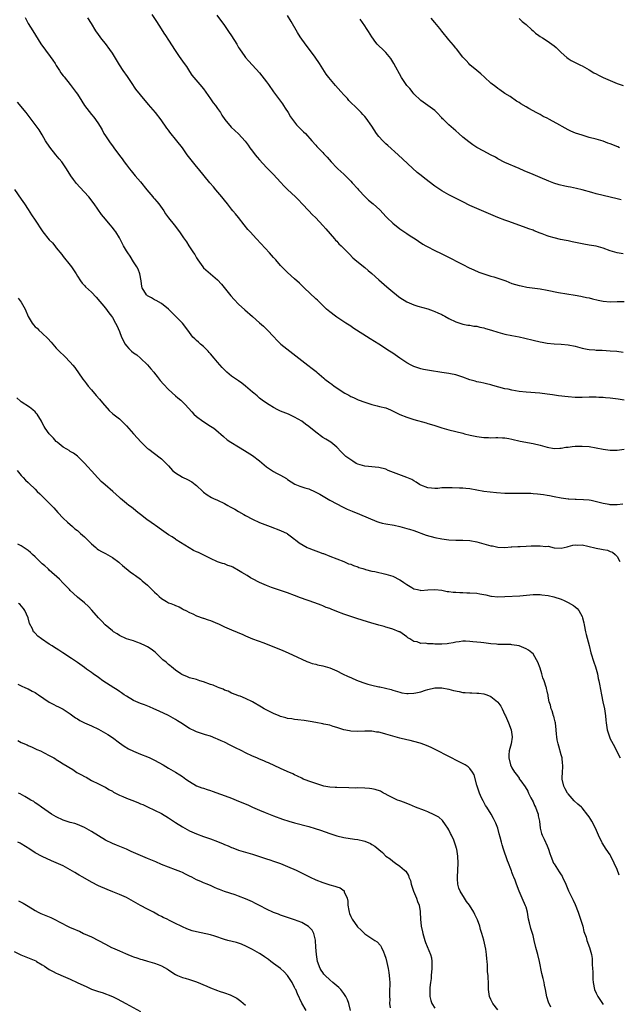
# Model space of a CAD drawing. Units: inches. Extents: x 2622000 to 2625000, y 1464000 to 1467000.
# Drawn here: x 2623775 to 2623945, y 1465915 to 1466195 of the extents above; entities that cross this region are included whole.
import ezdxf

# ---------------------------------------------------------------- set-up
doc = ezdxf.new("R2010")
doc.units = ezdxf.units.IN
doc.header["$MEASUREMENT"] = 0
doc.layers.add('LD26221464_10ft', color=81, linetype='Continuous')

msp = doc.modelspace()

# ---------------------------------------------------------------- linework, layer by layer
at = {"layer": 'LD26221464_10ft'}
for points, elevation in [([(2623776.1, 1466196.1), (2623776.68, 1466195), (2623777, 1466194.45), (2623778.31, 1466192.31), (2623780.63, 1466188.63), (2623783.29, 1466185), (2623783.97, 1466183.97), (2623784.64, 1466183), (2623785, 1466182.39), (2623785.92, 1466181), (2623786.32, 1466180.32), (2623787, 1466179.48), (2623787.2, 1466179.2), (2623789, 1466177.02), (2623789.84, 1466175.84), (2623790.69, 1466174.69), (2623791, 1466174.23), (2623792.26, 1466172.26), (2623793.01, 1466171.01), (2623795, 1466168.49), (2623795.71, 1466167.71), (2623796.22, 1466167), (2623797, 1466165.83), (2623797.31, 1466165.31), (2623797.47, 1466165), (2623798.05, 1466164.05), (2623798.6, 1466163), (2623799, 1466162.36), (2623799.94, 1466161), (2623800.4, 1466160.4), (2623801, 1466159.54), (2623801.43, 1466159), (2623803, 1466156.79), (2623803.8, 1466155.8), (2623804.32, 1466155), (2623805, 1466154.08), (2623805.86, 1466153), (2623806.39, 1466152.39), (2623807.51, 1466151), (2623809, 1466149.26), (2623810.8, 1466147), (2623812.52, 1466145), (2623812.73, 1466144.73), (2623813, 1466144.46), (2623813.67, 1466143.67), (2623814.22, 1466143), (2623815.64, 1466141), (2623816.16, 1466140.16), (2623817.01, 1466139.01), (2623818.64, 1466137), (2623820.14, 1466135), (2623821.29, 1466133.29), (2623822.12, 1466132.12), (2623822.82, 1466131), (2623823, 1466130.75), (2623824.12, 1466129), (2623824.5, 1466128.5), (2623825, 1466127.63), (2623825.41, 1466127), (2623826.81, 1466125), (2623827, 1466124.76), (2623829, 1466123), (2623831, 1466121.36), (2623832.11, 1466120.11), (2623834.78, 1466116.78), (2623835.72, 1466115.72), (2623837, 1466114.38), (2623838.74, 1466112.74), (2623841, 1466110.84), (2623843, 1466109.1), (2623844.11, 1466108.11), (2623845.25, 1466107), (2623847, 1466105.14), (2623848.02, 1466104.02), (2623849.02, 1466103.02), (2623855, 1466098.31), (2623856.74, 1466097), (2623858.04, 1466096.04), (2623859.14, 1466095.14), (2623859.29, 1466095), (2623861.29, 1466093.29), (2623861.59, 1466093), (2623863, 1466091.92), (2623863.56, 1466091.56), (2623864.27, 1466091), (2623865, 1466090.5), (2623866.51, 1466089.49), (2623867.32, 1466089), (2623868.43, 1466088.43), (2623869, 1466088.05), (2623869.74, 1466087.74), (2623871.08, 1466087.08), (2623873, 1466086.41), (2623875, 1466085.79), (2623876.58, 1466085.42), (2623877.24, 1466085.24), (2623879, 1466084.81), (2623880.3, 1466084.3), (2623881.64, 1466083.64), (2623883, 1466082.94), (2623885, 1466082.15), (2623887, 1466081.52), (2623890.51, 1466080.51), (2623891, 1466080.39), (2623892.04, 1466080.04), (2623893, 1466079.78), (2623895, 1466079.14), (2623897, 1466078.58), (2623899, 1466078.08), (2623901, 1466077.56), (2623901.45, 1466077.45), (2623903.06, 1466077), (2623905, 1466076.61), (2623907, 1466076.38), (2623908.34, 1466076.34), (2623909, 1466076.31), (2623910.35, 1466076.35), (2623911, 1466076.35), (2623912.31, 1466076.31), (2623913, 1466076.27), (2623914.07, 1466076.07), (2623915, 1466075.89), (2623917.3, 1466075.3), (2623921, 1466074.65), (2623923, 1466074.16), (2623925, 1466073.6), (2623927, 1466073.26), (2623928.64, 1466073.36), (2623929, 1466073.36), (2623930.39, 1466073.61), (2623931, 1466073.66), (2623932.18, 1466073.82), (2623933, 1466073.87), (2623935, 1466073.91), (2623937, 1466073.76), (2623939, 1466073.44), (2623940.98, 1466073.02), (2623943, 1466072.75), (2623945, 1466072.77), (2623947, 1466073.02)], 9540), ([(2623947, 1466087.01), (2623945.3, 1466087.3), (2623943, 1466087.55), (2623941.65, 1466087.65), (2623941, 1466087.74), (2623939.79, 1466087.79), (2623939, 1466087.87), (2623937.84, 1466087.84), (2623937, 1466087.84), (2623935, 1466087.75), (2623933, 1466087.81), (2623931, 1466088), (2623928.28, 1466088.28), (2623926.51, 1466088.51), (2623925, 1466088.75), (2623922.99, 1466088.99), (2623919, 1466089.25), (2623917, 1466089.52), (2623915, 1466089.88), (2623913.88, 1466090.12), (2623913, 1466090.28), (2623911.27, 1466090.73), (2623910.82, 1466090.82), (2623909.27, 1466091.27), (2623909, 1466091.37), (2623907.71, 1466091.71), (2623907, 1466091.86), (2623906.09, 1466092.09), (2623905, 1466092.28), (2623904.45, 1466092.45), (2623903, 1466092.84), (2623901, 1466093.57), (2623899, 1466094.24), (2623897.46, 1466094.54), (2623897, 1466094.64), (2623894.94, 1466094.94), (2623891.49, 1466095.49), (2623889.8, 1466095.8), (2623889, 1466095.97), (2623887, 1466096.61), (2623886.19, 1466097), (2623885, 1466097.69), (2623883.05, 1466099), (2623881, 1466100.41), (2623880.1, 1466101), (2623877, 1466102.98), (2623875.74, 1466103.74), (2623874.51, 1466104.51), (2623869.64, 1466107.64), (2623869, 1466108.07), (2623867.56, 1466109), (2623865.89, 1466110.11), (2623865, 1466110.71), (2623864.61, 1466111), (2623863, 1466112.24), (2623862.12, 1466113), (2623861, 1466114.02), (2623859.49, 1466115.49), (2623859, 1466115.93), (2623855.73, 1466119), (2623854.34, 1466120.34), (2623853, 1466121.6), (2623851, 1466123.44), (2623850.2, 1466124.2), (2623849, 1466125.38), (2623847.59, 1466127), (2623847, 1466127.71), (2623845.85, 1466129), (2623842.1, 1466133), (2623840.27, 1466135), (2623839.68, 1466135.68), (2623838.61, 1466137), (2623837, 1466139.07), (2623836.1, 1466140.1), (2623835.39, 1466141), (2623835, 1466141.45), (2623833.82, 1466143), (2623833, 1466143.99), (2623832.24, 1466145), (2623830.52, 1466147), (2623829.83, 1466147.83), (2623828.81, 1466149), (2623825.55, 1466153), (2623825, 1466153.64), (2623823.49, 1466155.49), (2623822.34, 1466157), (2623821, 1466158.96), (2623819.39, 1466161), (2623817.38, 1466163.38), (2623817, 1466163.96), (2623816.56, 1466164.56), (2623814.94, 1466166.94), (2623813.27, 1466169), (2623811.31, 1466171.31), (2623809, 1466174.09), (2623807.73, 1466175.73), (2623806.45, 1466177.55), (2623805.28, 1466179.28), (2623804.03, 1466181), (2623803, 1466182.62), (2623801.61, 1466185), (2623801, 1466185.93), (2623800.26, 1466187), (2623799, 1466188.69), (2623797.98, 1466189.98), (2623797, 1466191.24), (2623796.28, 1466192.28), (2623795, 1466194.36), (2623794.03, 1466196.03)], 9550), ([(2623812.28, 1466197), (2623813.55, 1466195), (2623814.87, 1466192.87), (2623815.67, 1466191.67), (2623816.14, 1466191), (2623817, 1466189.69), (2623818.03, 1466188.03), (2623818.68, 1466187), (2623820.07, 1466185), (2623821.49, 1466183), (2623822.1, 1466182.1), (2623823, 1466180.72), (2623823.71, 1466179.71), (2623824.28, 1466179), (2623825.95, 1466177), (2623827, 1466175.78), (2623829, 1466172.92), (2623829.77, 1466171.77), (2623830.37, 1466171), (2623831, 1466170.14), (2623831.8, 1466169), (2623832.26, 1466168.26), (2623833.09, 1466167), (2623834.88, 1466164.88), (2623835.91, 1466163.91), (2623837, 1466162.94), (2623838.89, 1466160.89), (2623839.74, 1466159.74), (2623840.23, 1466159), (2623841, 1466157.96), (2623841.75, 1466157), (2623842.33, 1466156.33), (2623843, 1466155.51), (2623845, 1466153.37), (2623847, 1466151.38), (2623849, 1466149.17), (2623850, 1466148), (2623851, 1466147.1), (2623853.23, 1466145), (2623854.09, 1466144.09), (2623855.16, 1466143), (2623857.05, 1466141), (2623857.99, 1466139.99), (2623859, 1466138.99), (2623861, 1466136.85), (2623861.86, 1466135.86), (2623864.41, 1466133), (2623864.67, 1466132.67), (2623865, 1466132.34), (2623865.63, 1466131.63), (2623866.31, 1466131), (2623867, 1466130.28), (2623868.28, 1466129), (2623868.63, 1466128.63), (2623869.64, 1466127.64), (2623870.69, 1466126.69), (2623873, 1466124.81), (2623873.96, 1466123.96), (2623875, 1466123.09), (2623877, 1466121.35), (2623879.34, 1466119.34), (2623881, 1466117.87), (2623882.05, 1466117), (2623882.58, 1466116.58), (2623883, 1466116.29), (2623885, 1466115.06), (2623887, 1466114.23), (2623888.14, 1466113.86), (2623891, 1466113.04), (2623892.5, 1466112.5), (2623893, 1466112.34), (2623893.88, 1466111.88), (2623895, 1466111.41), (2623895.26, 1466111.26), (2623895.8, 1466111), (2623897, 1466110.34), (2623899, 1466109.35), (2623900.09, 1466109), (2623901, 1466108.67), (2623902.41, 1466108.41), (2623903, 1466108.37), (2623904.15, 1466108.15), (2623905, 1466108.09), (2623905.85, 1466107.85), (2623907, 1466107.63), (2623907.47, 1466107.47), (2623909.11, 1466107), (2623911, 1466106.4), (2623913, 1466105.86), (2623915, 1466105.46), (2623917, 1466105.08), (2623918.69, 1466104.69), (2623921, 1466104.13), (2623923, 1466103.68), (2623923.58, 1466103.58), (2623925, 1466103.31), (2623927, 1466103.09), (2623929, 1466102.97), (2623931, 1466102.81), (2623933, 1466102.44), (2623935, 1466101.86), (2623936.44, 1466101.56), (2623937, 1466101.42), (2623938.66, 1466101.34), (2623939, 1466101.29), (2623940.75, 1466101.25), (2623943, 1466101.11), (2623944.93, 1466100.94), (2623946.7, 1466100.7)], 9560), ([(2623830.76, 1466196.76), (2623833, 1466193.84), (2623834.17, 1466192.17), (2623835, 1466190.88), (2623836.49, 1466188.49), (2623837, 1466187.58), (2623837.23, 1466187.23), (2623838.77, 1466185), (2623839, 1466184.7), (2623839.8, 1466183.8), (2623841, 1466182.54), (2623843, 1466180.31), (2623845, 1466177.75), (2623845.51, 1466177), (2623846.95, 1466174.95), (2623848.4, 1466173), (2623848.64, 1466172.64), (2623849.5, 1466171.5), (2623849.85, 1466171), (2623850.29, 1466170.29), (2623851.12, 1466169), (2623851.8, 1466167.8), (2623852.39, 1466167), (2623853.54, 1466165.54), (2623855.53, 1466163.53), (2623856.09, 1466163), (2623857.91, 1466161), (2623859, 1466159.71), (2623859.31, 1466159.31), (2623861, 1466157.61), (2623861.29, 1466157.29), (2623862.27, 1466156.27), (2623863.39, 1466155), (2623865, 1466153.27), (2623865.28, 1466153), (2623866.19, 1466152.19), (2623867, 1466151.43), (2623869, 1466149.44), (2623869.38, 1466149), (2623871, 1466147.22), (2623871.18, 1466147), (2623873.1, 1466145), (2623874.08, 1466144.08), (2623875.36, 1466143), (2623877.26, 1466141.26), (2623878.24, 1466140.24), (2623879, 1466139.4), (2623879.4, 1466139), (2623881, 1466137.48), (2623883, 1466135.9), (2623885, 1466134.52), (2623885.91, 1466133.91), (2623887.34, 1466133), (2623888.31, 1466132.31), (2623889.53, 1466131.53), (2623890.46, 1466131), (2623890.79, 1466130.79), (2623893, 1466129.67), (2623894.81, 1466128.81), (2623896.15, 1466128.15), (2623901, 1466125.68), (2623902.78, 1466124.78), (2623904.13, 1466124.13), (2623905.52, 1466123.52), (2623906.92, 1466123), (2623909, 1466122.41), (2623909.86, 1466122.14), (2623911, 1466121.82), (2623913.26, 1466121), (2623915, 1466120.31), (2623915.98, 1466119.98), (2623917, 1466119.71), (2623917.58, 1466119.58), (2623919.27, 1466119.27), (2623923, 1466118.72), (2623925, 1466118.36), (2623928.25, 1466117.75), (2623930.64, 1466117.36), (2623933, 1466116.94), (2623934.62, 1466116.62), (2623935, 1466116.57), (2623936.29, 1466116.29), (2623937, 1466116.17), (2623937.93, 1466115.93), (2623939.55, 1466115.55), (2623941, 1466115.26), (2623943, 1466115.06), (2623945, 1466115.1), (2623947, 1466115.16)], 9570), ([(2623946.75, 1466128.75), (2623945, 1466129.03), (2623943, 1466129.63), (2623941, 1466130.33), (2623939, 1466130.89), (2623937, 1466131.23), (2623935.46, 1466131.46), (2623935, 1466131.55), (2623932.16, 1466132.16), (2623931, 1466132.42), (2623930.5, 1466132.5), (2623928.85, 1466132.85), (2623927, 1466133.27), (2623925.65, 1466133.65), (2623925, 1466133.87), (2623923.58, 1466134.42), (2623923, 1466134.63), (2623921.3, 1466135.3), (2623921, 1466135.44), (2623919.85, 1466135.85), (2623919, 1466136.19), (2623914.09, 1466137.91), (2623913, 1466138.31), (2623911, 1466139.08), (2623909.65, 1466139.65), (2623909, 1466139.91), (2623907, 1466140.76), (2623905, 1466141.65), (2623903, 1466142.56), (2623901, 1466143.55), (2623900.05, 1466144.05), (2623897, 1466145.57), (2623895, 1466146.68), (2623893, 1466148.06), (2623890.17, 1466150.17), (2623889.05, 1466151.05), (2623887.97, 1466151.97), (2623882.54, 1466157), (2623879.62, 1466159.62), (2623879, 1466160.14), (2623878.57, 1466160.57), (2623878.13, 1466161), (2623877, 1466162.2), (2623876.39, 1466163), (2623875, 1466165.13), (2623873.4, 1466167.4), (2623873, 1466167.88), (2623872.46, 1466168.46), (2623871.93, 1466169), (2623871, 1466169.98), (2623868.48, 1466172.48), (2623868.04, 1466173), (2623867, 1466174.1), (2623866.21, 1466175), (2623864.69, 1466176.69), (2623862.74, 1466179), (2623862, 1466180), (2623860.07, 1466183), (2623858.82, 1466184.82), (2623857.23, 1466187), (2623856.27, 1466188.27), (2623854.6, 1466190.6), (2623853.81, 1466191.81), (2623852.01, 1466195), (2623851, 1466196.7)], 9580), ([(2623945.67, 1466159), (2623945.21, 1466159.21), (2623943, 1466160.11), (2623942.32, 1466160.32), (2623941, 1466160.83), (2623939, 1466161.45), (2623937, 1466161.95), (2623935, 1466162.53), (2623933.16, 1466163.16), (2623931.74, 1466163.74), (2623931, 1466164.09), (2623929.36, 1466165), (2623928.61, 1466165.39), (2623925.73, 1466167), (2623925, 1466167.38), (2623923.91, 1466167.91), (2623923, 1466168.43), (2623922.61, 1466168.61), (2623921.92, 1466169), (2623921, 1466169.49), (2623919.81, 1466170.19), (2623919, 1466170.64), (2623917.52, 1466171.52), (2623917, 1466171.87), (2623916.28, 1466172.28), (2623914.45, 1466173.55), (2623913, 1466174.49), (2623911.49, 1466175.49), (2623911, 1466175.88), (2623910.35, 1466176.35), (2623909, 1466177.4), (2623907.12, 1466179.12), (2623906.1, 1466180.1), (2623905, 1466181.05), (2623903, 1466182.66), (2623902.67, 1466183), (2623901.9, 1466183.9), (2623901, 1466184.83), (2623899.17, 1466187.17), (2623899, 1466187.35), (2623898.27, 1466188.27), (2623897.63, 1466189), (2623897, 1466189.77), (2623895, 1466192.24), (2623894.41, 1466193), (2623893, 1466194.72), (2623891.95, 1466195.95)], 9600), ([(2623946.11, 1466144.11), (2623945, 1466144.46), (2623943, 1466144.92), (2623941, 1466145.33), (2623939, 1466145.84), (2623937.79, 1466146.21), (2623935, 1466147.01), (2623933.38, 1466147.38), (2623931.73, 1466147.73), (2623931, 1466147.84), (2623930.04, 1466148.04), (2623928.42, 1466148.42), (2623926.92, 1466148.92), (2623925.47, 1466149.47), (2623923, 1466150.47), (2623921, 1466151.31), (2623918.43, 1466152.43), (2623917, 1466153.03), (2623913, 1466154.81), (2623911, 1466155.83), (2623910.26, 1466156.26), (2623908.88, 1466157), (2623907, 1466157.97), (2623905, 1466159.05), (2623903.83, 1466159.83), (2623902.65, 1466160.65), (2623901, 1466161.98), (2623899.83, 1466163), (2623899, 1466163.76), (2623897, 1466165.5), (2623895.42, 1466167), (2623895.21, 1466167.21), (2623895, 1466167.49), (2623893.6, 1466169), (2623893, 1466169.61), (2623889, 1466172.47), (2623887, 1466174.39), (2623886.73, 1466174.73), (2623886.49, 1466175), (2623885.84, 1466175.84), (2623885, 1466176.75), (2623884.81, 1466177), (2623884.44, 1466177.56), (2623883.51, 1466179), (2623881.3, 1466183), (2623881, 1466183.48), (2623880.4, 1466184.4), (2623879.94, 1466185), (2623879, 1466186.14), (2623878.13, 1466187), (2623877, 1466188.06), (2623876.55, 1466188.55), (2623876.18, 1466189), (2623875, 1466190.6), (2623874.1, 1466192.1), (2623873.52, 1466193), (2623873, 1466193.77), (2623871.65, 1466195.65)], 9590), ([(2623917, 1466195.79), (2623917.94, 1466195), (2623919, 1466194.15), (2623920.64, 1466192.64), (2623921, 1466192.34), (2623921.69, 1466191.69), (2623922.61, 1466191), (2623923, 1466190.73), (2623923.69, 1466190.31), (2623925, 1466189.46), (2623925.66, 1466189), (2623927, 1466188.01), (2623927.56, 1466187.56), (2623928.18, 1466187), (2623929, 1466186.16), (2623930.69, 1466184.69), (2623931, 1466184.47), (2623931.89, 1466183.89), (2623933.18, 1466183.18), (2623934.51, 1466182.51), (2623935, 1466182.29), (2623937, 1466181.22), (2623938.37, 1466180.37), (2623939, 1466180.05), (2623939.64, 1466179.64), (2623941.01, 1466179.01), (2623943, 1466178.14), (2623945, 1466177.33), (2623946.7, 1466176.7)], 9610), ([(2623946.6, 1466057.4), (2623945, 1466057.2), (2623943, 1466057.2), (2623942.74, 1466057.26), (2623941, 1466057.51), (2623940.26, 1466057.74), (2623937.61, 1466058.39), (2623937, 1466058.51), (2623935.36, 1466058.64), (2623933.3, 1466058.7), (2623933, 1466058.69), (2623931.17, 1466058.83), (2623931, 1466058.82), (2623929.07, 1466059.07), (2623927, 1466059.45), (2623925.73, 1466059.73), (2623925, 1466059.84), (2623924.02, 1466060.02), (2623922.23, 1466060.23), (2623921, 1466060.34), (2623920.38, 1466060.38), (2623918.45, 1466060.45), (2623917, 1466060.44), (2623916.45, 1466060.45), (2623915, 1466060.41), (2623913, 1466060.41), (2623910.55, 1466060.55), (2623908.75, 1466060.75), (2623907, 1466061.02), (2623905, 1466061.37), (2623903, 1466061.69), (2623901.81, 1466061.81), (2623901, 1466061.88), (2623900.06, 1466061.94), (2623897.98, 1466062.02), (2623895.97, 1466062.03), (2623895, 1466061.98), (2623893.87, 1466061.87), (2623893, 1466061.85), (2623892.06, 1466061.94), (2623891, 1466061.98), (2623889, 1466062.77), (2623888.62, 1466063), (2623887.66, 1466063.66), (2623887, 1466063.98), (2623886.38, 1466064.38), (2623884.99, 1466064.99), (2623879.7, 1466067), (2623879, 1466067.31), (2623877, 1466067.84), (2623875.92, 1466067.92), (2623875, 1466067.96), (2623874.08, 1466068.08), (2623873, 1466068.16), (2623872.39, 1466068.39), (2623871, 1466068.8), (2623870.59, 1466069), (2623869.64, 1466069.64), (2623869, 1466070.01), (2623867.59, 1466071), (2623867, 1466071.53), (2623866.28, 1466072.28), (2623865, 1466073.57), (2623863.29, 1466075), (2623861.89, 1466075.89), (2623861, 1466076.4), (2623859, 1466077.93), (2623857, 1466079.52), (2623856.13, 1466080.13), (2623855, 1466080.99), (2623853, 1466082.17), (2623851.21, 1466083), (2623849, 1466083.89), (2623848.24, 1466084.24), (2623847, 1466084.89), (2623845.68, 1466085.68), (2623845, 1466086.13), (2623843.77, 1466087), (2623843, 1466087.61), (2623842.26, 1466088.26), (2623841.36, 1466089), (2623841, 1466089.33), (2623839.02, 1466091.02), (2623837.9, 1466091.9), (2623837, 1466092.5), (2623836.72, 1466092.72), (2623835, 1466093.9), (2623833.69, 1466095), (2623833.32, 1466095.32), (2623833, 1466095.63), (2623832.31, 1466096.31), (2623831, 1466097.83), (2623830.01, 1466099), (2623829, 1466100.24), (2623828.65, 1466100.65), (2623828.32, 1466101), (2623827, 1466102.32), (2623826.16, 1466103), (2623825.53, 1466103.53), (2623825, 1466104.05), (2623824.48, 1466104.48), (2623823.99, 1466105), (2623823, 1466106.34), (2623822.54, 1466107), (2623820.98, 1466109), (2623817.98, 1466111.98), (2623816.99, 1466112.99), (2623815, 1466114.59), (2623813.47, 1466115.47), (2623813, 1466115.63), (2623812.19, 1466116.19), (2623811, 1466116.78), (2623810.76, 1466117), (2623809.5, 1466119), (2623809.4, 1466119.4), (2623809.17, 1466121), (2623808.85, 1466123), (2623808.33, 1466124.33), (2623807.98, 1466125), (2623807, 1466126.48), (2623806.04, 1466128.04), (2623805.39, 1466129), (2623805, 1466129.63), (2623804.2, 1466131), (2623803.81, 1466131.81), (2623803, 1466133.31), (2623801.94, 1466135), (2623801.55, 1466135.55), (2623801, 1466136.25), (2623800.35, 1466137), (2623799, 1466138.61), (2623797.94, 1466139.94), (2623795.79, 1466143), (2623794.25, 1466145), (2623791.76, 1466147.76), (2623790.78, 1466148.78), (2623789.91, 1466149.91), (2623789.14, 1466151), (2623787.9, 1466153), (2623787, 1466154.37), (2623786.55, 1466155), (2623785.86, 1466155.86), (2623784.85, 1466157), (2623783.12, 1466159.12), (2623781.95, 1466161), (2623781, 1466162.69), (2623780.11, 1466164.11), (2623779, 1466165.64), (2623777.55, 1466167.55), (2623777, 1466168.31), (2623776.45, 1466169), (2623773.97, 1466171.97)], 9530), ([(2623773.08, 1466147.08), (2623775, 1466144.31), (2623775.95, 1466143), (2623777, 1466141.39), (2623777.89, 1466139.89), (2623779, 1466138.38), (2623781, 1466135.27), (2623781.19, 1466135), (2623783, 1466132.69), (2623783.87, 1466131.87), (2623784.57, 1466131), (2623785, 1466130.41), (2623786.56, 1466128.56), (2623787, 1466127.96), (2623789, 1466125.52), (2623789.36, 1466125), (2623790.64, 1466123), (2623791, 1466122.41), (2623791.91, 1466121), (2623792.38, 1466120.38), (2623793, 1466119.75), (2623793.35, 1466119.35), (2623795, 1466117.78), (2623796.36, 1466116.36), (2623799, 1466113.22), (2623799.95, 1466111.95), (2623800.7, 1466111), (2623801, 1466110.56), (2623801.9, 1466109), (2623802.27, 1466108.27), (2623803, 1466106.63), (2623803.61, 1466105), (2623804.61, 1466103), (2623805, 1466102.48), (2623805.72, 1466101.72), (2623806.46, 1466101), (2623807, 1466100.54), (2623807.93, 1466099.93), (2623809, 1466098.97), (2623811, 1466097.05), (2623811.98, 1466095.98), (2623812.79, 1466095), (2623813, 1466094.74), (2623813.74, 1466093.74), (2623814.36, 1466093), (2623814.63, 1466092.63), (2623815.55, 1466091.55), (2623817, 1466090.04), (2623819, 1466088.23), (2623819.69, 1466087.69), (2623820.5, 1466087), (2623821.8, 1466085.8), (2623823.66, 1466083.66), (2623824.28, 1466083), (2623825, 1466082.33), (2623826.84, 1466081), (2623829, 1466079.64), (2623829.93, 1466079), (2623830.52, 1466078.52), (2623832.66, 1466076.66), (2623833.75, 1466075.75), (2623834.77, 1466075), (2623837, 1466073.67), (2623838.7, 1466072.7), (2623841, 1466071.26), (2623843, 1466069.69), (2623845, 1466068.02), (2623847, 1466066.65), (2623847.78, 1466066.22), (2623849, 1466065.59), (2623850.67, 1466064.67), (2623851, 1466064.39), (2623853.05, 1466063.05), (2623854.45, 1466062.45), (2623855, 1466062.32), (2623855.94, 1466062.06), (2623857, 1466061.7), (2623858.89, 1466060.89), (2623860.19, 1466060.19), (2623863, 1466058.55), (2623865, 1466057.44), (2623866.61, 1466056.61), (2623867.98, 1466055.98), (2623869.38, 1466055.38), (2623871.46, 1466054.54), (2623876.45, 1466052.45), (2623877, 1466052.26), (2623877.98, 1466051.98), (2623879, 1466051.74), (2623881.35, 1466051.35), (2623883, 1466051.03), (2623885, 1466050.47), (2623885.77, 1466050.23), (2623887, 1466049.81), (2623890.56, 1466048.56), (2623893, 1466047.89), (2623895, 1466047.48), (2623897, 1466047.21), (2623899, 1466047.12), (2623901, 1466047.1), (2623903, 1466046.96), (2623905, 1466046.58), (2623905.6, 1466046.4), (2623907, 1466046.07), (2623908.34, 1466045.66), (2623909, 1466045.53), (2623909.47, 1466045.47), (2623911, 1466045.11), (2623913, 1466045.03), (2623914.81, 1466045.19), (2623915, 1466045.17), (2623916.66, 1466045.34), (2623917.32, 1466045.32), (2623919, 1466045.42), (2623920.51, 1466045.49), (2623923, 1466045.51), (2623924.66, 1466045.34), (2623925.35, 1466045.35), (2623927, 1466044.96), (2623929, 1466044.81), (2623929.9, 1466045), (2623930.78, 1466045.22), (2623931, 1466045.26), (2623932.31, 1466045.69), (2623933, 1466045.77), (2623933.72, 1466045.72), (2623935, 1466045.76), (2623936.59, 1466045.41), (2623939, 1466044.78), (2623940.53, 1466044.53), (2623941, 1466044.41), (2623942.22, 1466044.22), (2623943, 1466043.91), (2623943.64, 1466043.65), (2623944.46, 1466043), (2623945, 1466042.43), (2623945.79, 1466041)], 9520), ([(2623774.11, 1466116.11), (2623774.94, 1466115), (2623776.09, 1466113), (2623777, 1466110.9), (2623778.1, 1466109), (2623778.51, 1466108.51), (2623779, 1466107.95), (2623779.5, 1466107.5), (2623780.02, 1466107), (2623781, 1466106.13), (2623782.59, 1466104.59), (2623783.53, 1466103.53), (2623783.98, 1466103), (2623785, 1466101.83), (2623785.8, 1466101), (2623787.46, 1466099.46), (2623789, 1466097.88), (2623789.75, 1466097), (2623790.29, 1466096.29), (2623792.57, 1466093), (2623793, 1466092.41), (2623793.63, 1466091.63), (2623794.08, 1466091), (2623795, 1466089.93), (2623796.39, 1466088.39), (2623797.32, 1466087.32), (2623798.21, 1466086.21), (2623800.09, 1466084.09), (2623801.15, 1466083.15), (2623803, 1466081.69), (2623803.74, 1466081), (2623805, 1466079.74), (2623807, 1466077.46), (2623808.18, 1466076.18), (2623809.11, 1466075.11), (2623811, 1466073.28), (2623811.35, 1466073), (2623813, 1466071.82), (2623814.62, 1466070.62), (2623815, 1466070.31), (2623816.32, 1466069), (2623816.65, 1466068.65), (2623817, 1466068.28), (2623817.59, 1466067.59), (2623818.19, 1466067), (2623819, 1466066.26), (2623821, 1466065.05), (2623822.44, 1466064.44), (2623823.71, 1466063.71), (2623824.64, 1466063), (2623825, 1466062.69), (2623826.76, 1466061), (2623827, 1466060.8), (2623828.07, 1466060.07), (2623829.31, 1466059.31), (2623829.87, 1466059), (2623831, 1466058.5), (2623833, 1466057.53), (2623833.94, 1466057), (2623834.64, 1466056.64), (2623835.91, 1466055.91), (2623837, 1466055.27), (2623838.46, 1466054.46), (2623839, 1466054.14), (2623841, 1466053.05), (2623843, 1466052.15), (2623845.26, 1466051.26), (2623846.03, 1466051), (2623849, 1466049.87), (2623850.87, 1466049), (2623851, 1466048.93), (2623852.07, 1466048.07), (2623853, 1466047.39), (2623853.2, 1466047.2), (2623854.32, 1466046.32), (2623856.53, 1466045), (2623857, 1466044.78), (2623858.3, 1466044.3), (2623859, 1466044.02), (2623859.8, 1466043.8), (2623861, 1466043.34), (2623861.26, 1466043.26), (2623863, 1466042.57), (2623865, 1466041.75), (2623867.06, 1466041), (2623868.39, 1466040.39), (2623869, 1466040.21), (2623869.83, 1466039.83), (2623871, 1466039.45), (2623871.32, 1466039.32), (2623872.43, 1466039), (2623873, 1466038.81), (2623873.24, 1466038.76), (2623875, 1466038.29), (2623875.88, 1466038.12), (2623879, 1466037.42), (2623881, 1466036.79), (2623883, 1466035.78), (2623883.48, 1466035.48), (2623884.11, 1466035), (2623885, 1466034.43), (2623886.43, 1466033.57), (2623887, 1466033.25), (2623888.07, 1466033), (2623888.84, 1466032.84), (2623889, 1466032.77), (2623890.95, 1466032.95), (2623891, 1466032.94), (2623893, 1466033.08), (2623895, 1466032.84), (2623896.5, 1466032.5), (2623897, 1466032.49), (2623898.26, 1466032.26), (2623899, 1466032.28), (2623900.16, 1466032.16), (2623901, 1466032.19), (2623902.12, 1466032.12), (2623903, 1466032.12), (2623905, 1466031.97), (2623905.84, 1466031.84), (2623907, 1466031.61), (2623907.53, 1466031.53), (2623909, 1466031.17), (2623909.16, 1466031.16), (2623911, 1466030.97), (2623913, 1466031.04), (2623917.27, 1466031.27), (2623921, 1466031.57), (2623921.59, 1466031.59), (2623923, 1466031.58), (2623923.54, 1466031.54), (2623925.3, 1466031.3), (2623926.92, 1466030.92), (2623929, 1466030.24), (2623929.88, 1466029.88), (2623931, 1466029.33), (2623932.51, 1466028.51), (2623933, 1466028.11), (2623933.64, 1466027.64), (2623934.11, 1466027), (2623935, 1466025.31), (2623935.11, 1466025), (2623935.5, 1466023.5), (2623935.59, 1466023), (2623936, 1466021), (2623936.18, 1466020.18), (2623937, 1466017.03), (2623937.49, 1466015), (2623938.31, 1466012.31), (2623938.8, 1466011), (2623939, 1466010.31), (2623939.36, 1466009), (2623939.62, 1466007.62), (2623939.77, 1466007), (2623939.95, 1466006.05), (2623940.5, 1466003), (2623940.9, 1466001), (2623941.35, 1465999), (2623941.68, 1465997), (2623941.78, 1465995.78), (2623941.83, 1465995), (2623942.12, 1465993), (2623942.77, 1465991), (2623943, 1465990.48), (2623944.27, 1465988.26), (2623944.83, 1465987), (2623945.84, 1465985)], 9510), ([(2623945.62, 1465951.62), (2623945, 1465953.24), (2623944.18, 1465955), (2623943.2, 1465957), (2623943, 1465957.36), (2623941.91, 1465959), (2623940.77, 1465960.77), (2623940.64, 1465961), (2623939.66, 1465963), (2623938.84, 1465965), (2623937.78, 1465967), (2623937.49, 1465967.49), (2623937, 1465968.22), (2623936.67, 1465968.67), (2623935, 1465970.81), (2623934.81, 1465971), (2623933.82, 1465971.82), (2623932.78, 1465972.78), (2623931, 1465974.73), (2623930.82, 1465975), (2623930.19, 1465976.19), (2623929.81, 1465977), (2623929.35, 1465979), (2623929.34, 1465979.34), (2623929.39, 1465981), (2623929.53, 1465982.47), (2623929.5, 1465983), (2623929.41, 1465983.41), (2623929.27, 1465985), (2623929, 1465985.93), (2623928.39, 1465988.39), (2623928.15, 1465989), (2623927.87, 1465990.13), (2623927.76, 1465991), (2623927.74, 1465991.74), (2623927.63, 1465993), (2623927.38, 1465995), (2623927.32, 1465995.32), (2623927, 1465996.43), (2623926.89, 1465996.89), (2623926.84, 1465997), (2623926.47, 1465998.47), (2623926.17, 1465999), (2623926.03, 1466000.03), (2623925.64, 1466001), (2623925.36, 1466002.64), (2623925.32, 1466003), (2623925.22, 1466003.22), (2623925, 1466004.05), (2623924.81, 1466004.81), (2623924.81, 1466005), (2623924.77, 1466005.23), (2623924.17, 1466007), (2623923.83, 1466007.83), (2623923.53, 1466009), (2623923, 1466010.56), (2623922.35, 1466012.35), (2623921.99, 1466013), (2623921, 1466014.65), (2623920.65, 1466015), (2623919.72, 1466015.72), (2623919, 1466016.15), (2623918.41, 1466016.41), (2623917, 1466016.94), (2623915, 1466017.3), (2623914.67, 1466017.33), (2623913, 1466017.36), (2623912.61, 1466017.39), (2623911, 1466017.36), (2623910.59, 1466017.41), (2623909, 1466017.55), (2623907, 1466017.83), (2623906.09, 1466017.91), (2623905, 1466018.06), (2623903.85, 1466018.15), (2623903, 1466018.24), (2623901.74, 1466018.26), (2623901, 1466018.3), (2623899.89, 1466018.11), (2623899, 1466018.06), (2623898.21, 1466017.79), (2623897, 1466017.67), (2623896.46, 1466017.54), (2623895, 1466017.46), (2623893, 1466017.46), (2623892.47, 1466017.53), (2623891, 1466017.52), (2623890.31, 1466017.69), (2623889, 1466017.67), (2623887.91, 1466018.09), (2623887, 1466018.25), (2623885.84, 1466019), (2623885.3, 1466019.3), (2623885, 1466019.56), (2623883, 1466020.92), (2623882.84, 1466021), (2623881, 1466021.73), (2623880.02, 1466021.98), (2623879, 1466022.31), (2623878.49, 1466022.49), (2623877, 1466022.9), (2623875.38, 1466023.38), (2623875, 1466023.48), (2623872.29, 1466024.29), (2623870.77, 1466024.77), (2623867, 1466026.03), (2623865, 1466026.77), (2623863.39, 1466027.39), (2623863, 1466027.57), (2623861.94, 1466027.94), (2623861, 1466028.38), (2623860.52, 1466028.52), (2623858.75, 1466029.25), (2623854.68, 1466030.68), (2623853, 1466031.33), (2623851, 1466032.05), (2623848.07, 1466033), (2623846.4, 1466033.6), (2623845, 1466034.16), (2623843, 1466035.05), (2623841, 1466036.07), (2623840.4, 1466036.4), (2623839.44, 1466037), (2623837.89, 1466037.89), (2623837, 1466038.49), (2623835.36, 1466039.36), (2623835, 1466039.59), (2623833.92, 1466039.92), (2623833, 1466040.33), (2623832.46, 1466040.46), (2623830.95, 1466040.95), (2623829, 1466041.84), (2623826.74, 1466043), (2623825.55, 1466043.55), (2623825, 1466043.76), (2623824.17, 1466044.17), (2623822.88, 1466044.88), (2623819.23, 1466047.23), (2623819, 1466047.35), (2623818.01, 1466048.01), (2623817, 1466048.64), (2623815, 1466050.02), (2623813.26, 1466051.26), (2623813, 1466051.48), (2623812.1, 1466052.1), (2623810.87, 1466053), (2623809, 1466054.43), (2623808.23, 1466055), (2623807, 1466056), (2623806.46, 1466056.46), (2623805.71, 1466057), (2623805, 1466057.54), (2623803.29, 1466059), (2623803, 1466059.22), (2623802.09, 1466060.09), (2623801.17, 1466061), (2623798.91, 1466062.91), (2623797.84, 1466063.84), (2623797, 1466064.71), (2623796.85, 1466064.85), (2623795, 1466066.89), (2623793.96, 1466067.96), (2623793, 1466069.09), (2623791.03, 1466071.03), (2623789.86, 1466071.86), (2623789, 1466072.37), (2623788.63, 1466072.63), (2623788.02, 1466073), (2623787, 1466073.66), (2623785.27, 1466075), (2623785.14, 1466075.14), (2623785, 1466075.25), (2623784.19, 1466076.19), (2623783.31, 1466077), (2623783, 1466077.37), (2623781.85, 1466079), (2623781.53, 1466079.53), (2623781, 1466080.54), (2623780.73, 1466081), (2623779.5, 1466083), (2623779.29, 1466083.29), (2623779, 1466083.65), (2623778.29, 1466084.29), (2623777.37, 1466085), (2623775, 1466086.55), (2623774.75, 1466086.75), (2623773.71, 1466087.71)], 9500), ([(2623773.86, 1466067), (2623775, 1466065.58), (2623775.53, 1466065), (2623776.2, 1466064.2), (2623777, 1466063.55), (2623777.26, 1466063.26), (2623779, 1466061.66), (2623779.58, 1466061), (2623780.27, 1466060.27), (2623783, 1466057.66), (2623784.31, 1466056.31), (2623785.41, 1466055), (2623787, 1466053.38), (2623788.21, 1466052.21), (2623789.64, 1466051), (2623790.33, 1466050.33), (2623791, 1466049.81), (2623791.94, 1466049), (2623792.48, 1466048.49), (2623793, 1466048.04), (2623793.54, 1466047.54), (2623794.07, 1466047), (2623795, 1466046.09), (2623796.23, 1466045), (2623796.65, 1466044.65), (2623797, 1466044.39), (2623797.89, 1466043.89), (2623799, 1466043.25), (2623801, 1466042.18), (2623802.8, 1466040.8), (2623803, 1466040.64), (2623803.84, 1466039.84), (2623806.06, 1466038.06), (2623807, 1466037.44), (2623807.63, 1466037), (2623809, 1466035.98), (2623809.54, 1466035.54), (2623811, 1466034.26), (2623812.27, 1466033), (2623812.64, 1466032.64), (2623813, 1466032.26), (2623813.68, 1466031.68), (2623814.34, 1466031), (2623815, 1466030.45), (2623816.42, 1466029.58), (2623817, 1466029.25), (2623817.63, 1466029), (2623818.66, 1466028.66), (2623819, 1466028.43), (2623820.05, 1466028.05), (2623821, 1466027.49), (2623821.32, 1466027.32), (2623821.97, 1466027), (2623823, 1466026.43), (2623823.95, 1466026.05), (2623825, 1466025.54), (2623826.87, 1466024.87), (2623827, 1466024.85), (2623828.34, 1466024.34), (2623829, 1466024.16), (2623831, 1466023.38), (2623831.27, 1466023.27), (2623833, 1466022.43), (2623835, 1466021.51), (2623838.18, 1466020.18), (2623839, 1466019.81), (2623841, 1466018.97), (2623844.2, 1466017.8), (2623848.22, 1466016.22), (2623849, 1466015.89), (2623849.65, 1466015.65), (2623851.19, 1466015), (2623853.77, 1466013.77), (2623855, 1466013.15), (2623856.47, 1466012.47), (2623857, 1466012.32), (2623857.97, 1466011.97), (2623859, 1466011.73), (2623859.56, 1466011.56), (2623861, 1466011.25), (2623863, 1466010.68), (2623865, 1466009.84), (2623866.63, 1466009), (2623868.27, 1466008.27), (2623869, 1466007.97), (2623869.63, 1466007.63), (2623871.12, 1466007), (2623873, 1466006.32), (2623873.91, 1466006.09), (2623875, 1466005.74), (2623877, 1466005.31), (2623877.27, 1466005.27), (2623878.9, 1466004.9), (2623880.49, 1466004.49), (2623881, 1466004.3), (2623883, 1466003.74), (2623883.6, 1466003.6), (2623885, 1466003.42), (2623885.41, 1466003.41), (2623887, 1466003.46), (2623887.6, 1466003.6), (2623889, 1466003.88), (2623890.34, 1466004.34), (2623891, 1466004.51), (2623893, 1466004.97), (2623895, 1466004.98), (2623897, 1466004.62), (2623898.27, 1466004.27), (2623899.91, 1466003.91), (2623901, 1466003.7), (2623901.67, 1466003.67), (2623903, 1466003.53), (2623903.58, 1466003.58), (2623905, 1466003.5), (2623905.51, 1466003.51), (2623907, 1466003.29), (2623907.23, 1466003.23), (2623907.86, 1466003), (2623909, 1466002.51), (2623910.89, 1466001), (2623911, 1466000.89), (2623911.79, 1465999.79), (2623912.16, 1465999), (2623913, 1465997.34), (2623913.14, 1465997), (2623913.73, 1465995.73), (2623914.05, 1465995), (2623914.81, 1465993), (2623915.06, 1465991.06), (2623915.06, 1465990.94), (2623914.74, 1465989), (2623914.21, 1465987), (2623914.14, 1465985.86), (2623914.07, 1465985), (2623914.58, 1465983), (2623915, 1465982.2), (2623915.72, 1465981), (2623916.28, 1465980.28), (2623917, 1465979.2), (2623917.09, 1465979.09), (2623917.49, 1465978.51), (2623918.76, 1465976.76), (2623919.49, 1465975.49), (2623919.69, 1465975), (2623920.4, 1465973.6), (2623921, 1465972.48), (2623921.44, 1465971.44), (2623921.66, 1465971), (2623922.09, 1465969.91), (2623922.42, 1465969), (2623922.51, 1465968.51), (2623922.82, 1465967), (2623923.07, 1465965), (2623923.44, 1465963.44), (2623923.62, 1465963), (2623924.16, 1465961.84), (2623925, 1465959.92), (2623925.38, 1465959), (2623925.8, 1465957.8), (2623926.05, 1465957), (2623926.87, 1465955), (2623927, 1465954.78), (2623928.5, 1465952.5), (2623929, 1465951.64), (2623929.27, 1465951.27), (2623929.43, 1465951), (2623930.39, 1465949), (2623931.16, 1465947.16), (2623932.16, 1465945), (2623932.44, 1465944.44), (2623933, 1465943.26), (2623933.91, 1465941), (2623934.58, 1465939), (2623935.17, 1465937), (2623935.54, 1465935.54), (2623936.12, 1465933.88), (2623936.37, 1465933), (2623937.11, 1465931), (2623937.66, 1465929), (2623937.86, 1465927.86), (2623937.92, 1465927), (2623937.92, 1465926.08), (2623938, 1465925), (2623938.06, 1465924.06), (2623938.04, 1465923), (2623938.07, 1465921.93), (2623938.14, 1465921), (2623938.53, 1465919), (2623939, 1465917.93), (2623939.51, 1465917), (2623940.81, 1465915), (2623941, 1465914.67)], 9490), ([(2623926.09, 1465913.91), (2623925.38, 1465915.38), (2623924.91, 1465916.91), (2623924.54, 1465919), (2623924.27, 1465920.27), (2623924.16, 1465921), (2623923.91, 1465922.09), (2623923.53, 1465923.53), (2623922.89, 1465927), (2623922.39, 1465929), (2623921.83, 1465931), (2623921.35, 1465933), (2623921, 1465934.36), (2623920.82, 1465935), (2623920.36, 1465936.36), (2623919.98, 1465938.02), (2623919.74, 1465939), (2623919.66, 1465939.66), (2623919.4, 1465941), (2623919, 1465942.47), (2623918.87, 1465942.87), (2623917.88, 1465945), (2623917.03, 1465947), (2623916.26, 1465949), (2623915.87, 1465950.13), (2623915.54, 1465951), (2623915.38, 1465951.38), (2623915, 1465952.48), (2623914.84, 1465952.84), (2623914.71, 1465953.29), (2623914.02, 1465955), (2623913.71, 1465955.71), (2623912.6, 1465959), (2623912.22, 1465960.22), (2623911.99, 1465961), (2623911.61, 1465962.39), (2623911.38, 1465963.38), (2623910.94, 1465964.94), (2623910.39, 1465966.39), (2623910.12, 1465967), (2623909.74, 1465967.74), (2623909.03, 1465969), (2623907.79, 1465971), (2623907.48, 1465971.48), (2623906.74, 1465972.74), (2623906.32, 1465973.68), (2623905.7, 1465975), (2623905.5, 1465975.5), (2623905.06, 1465977), (2623905, 1465977.25), (2623904.17, 1465980.17), (2623903.7, 1465981), (2623903, 1465982.02), (2623902.48, 1465982.48), (2623901.64, 1465983), (2623901.25, 1465983.25), (2623899.94, 1465983.94), (2623897, 1465985.41), (2623893.29, 1465987.29), (2623891.95, 1465987.95), (2623890.57, 1465988.57), (2623889.12, 1465989.12), (2623888.81, 1465989.19), (2623887, 1465989.7), (2623885.97, 1465989.97), (2623885, 1465990.16), (2623883, 1465990.65), (2623879.63, 1465991.63), (2623879, 1465991.83), (2623878.04, 1465992.04), (2623877, 1465992.32), (2623876.37, 1465992.37), (2623875, 1465992.6), (2623874.59, 1465992.6), (2623873, 1465992.66), (2623871, 1465992.58), (2623869, 1465992.62), (2623868.69, 1465992.7), (2623867, 1465993.03), (2623865, 1465993.72), (2623863.99, 1465994.01), (2623863, 1465994.33), (2623861.33, 1465994.67), (2623861, 1465994.75), (2623859, 1465995.1), (2623857.4, 1465995.4), (2623855.69, 1465995.69), (2623853.91, 1465995.91), (2623853, 1465995.99), (2623852.15, 1465996.15), (2623851, 1465996.3), (2623850.47, 1465996.47), (2623849, 1465996.86), (2623848.59, 1465997), (2623847, 1465997.7), (2623844.34, 1465999), (2623843.53, 1465999.53), (2623841, 1466000.96), (2623839, 1466001.99), (2623837.41, 1466002.59), (2623837, 1466002.73), (2623836.35, 1466003), (2623835, 1466003.47), (2623834.03, 1466004.03), (2623833, 1466004.36), (2623832.61, 1466004.61), (2623831.49, 1466005), (2623831, 1466005.19), (2623829.76, 1466005.76), (2623829, 1466005.99), (2623827, 1466006.72), (2623825.95, 1466007), (2623825, 1466007.33), (2623823, 1466007.89), (2623822.24, 1466008.24), (2623821, 1466008.69), (2623820.81, 1466008.81), (2623820.5, 1466009), (2623819, 1466010.08), (2623817.83, 1466011), (2623817.4, 1466011.4), (2623817, 1466011.69), (2623816.31, 1466012.31), (2623815.42, 1466013), (2623815, 1466013.39), (2623814.2, 1466014.2), (2623813.16, 1466015.16), (2623812.03, 1466016.03), (2623811, 1466016.71), (2623810.42, 1466017), (2623809, 1466017.68), (2623807.97, 1466018.03), (2623807, 1466018.39), (2623805, 1466019.01), (2623803, 1466019.94), (2623802.35, 1466020.35), (2623801.29, 1466021), (2623801, 1466021.23), (2623798.93, 1466023), (2623797.99, 1466023.99), (2623797, 1466024.95), (2623795.18, 1466027.18), (2623794.21, 1466028.21), (2623793, 1466029.25), (2623791, 1466030.88), (2623789.89, 1466031.89), (2623789, 1466032.74), (2623788.78, 1466033), (2623787, 1466034.8), (2623785.94, 1466035.94), (2623783, 1466038.58), (2623782.79, 1466038.79), (2623782.54, 1466039), (2623781.76, 1466039.76), (2623781, 1466040.37), (2623780.68, 1466040.68), (2623780.32, 1466041), (2623779, 1466042.31), (2623778.21, 1466043), (2623777.6, 1466043.6), (2623777, 1466044.11), (2623775, 1466045.45), (2623773.99, 1466045.99)], 9480), ([(2623911, 1465913.2), (2623909.58, 1465915), (2623909.38, 1465915.38), (2623909, 1465916.14), (2623908.63, 1465917), (2623908.33, 1465919), (2623908.31, 1465920.31), (2623908.16, 1465923), (2623908.06, 1465924.06), (2623907.97, 1465926.03), (2623907.88, 1465927), (2623907.78, 1465927.78), (2623907.7, 1465929), (2623907.5, 1465930.5), (2623906.99, 1465933.01), (2623906.4, 1465935), (2623906.05, 1465936.05), (2623905.79, 1465937), (2623905.18, 1465938.82), (2623905, 1465939.25), (2623904.4, 1465940.4), (2623904.13, 1465941), (2623902.85, 1465943), (2623902.05, 1465944.05), (2623901.42, 1465945), (2623900.2, 1465947), (2623899.87, 1465947.87), (2623899.52, 1465949), (2623899.44, 1465950.56), (2623899.41, 1465951), (2623899.56, 1465953), (2623899.66, 1465955), (2623899.58, 1465957), (2623899.27, 1465959), (2623899.2, 1465959.2), (2623899, 1465959.87), (2623898.71, 1465960.71), (2623898.63, 1465961), (2623898.39, 1465961.61), (2623897.74, 1465963), (2623897.48, 1465963.48), (2623897, 1465964.51), (2623896.74, 1465965), (2623896.03, 1465965.97), (2623895.18, 1465967.18), (2623894.09, 1465968.1), (2623892.82, 1465968.82), (2623891, 1465969.67), (2623890.07, 1465970.07), (2623887.51, 1465971), (2623885.74, 1465971.74), (2623885, 1465972.01), (2623884.3, 1465972.3), (2623883, 1465972.74), (2623882.35, 1465973), (2623879.69, 1465974.31), (2623878.8, 1465974.8), (2623878.35, 1465975), (2623877.49, 1465975.49), (2623876.01, 1465976.01), (2623875, 1465976.22), (2623874.31, 1465976.31), (2623873, 1465976.42), (2623871, 1465976.45), (2623870.43, 1465976.43), (2623868.45, 1465976.45), (2623865, 1465976.55), (2623864.59, 1465976.59), (2623863, 1465976.69), (2623861.29, 1465977), (2623861, 1465977.07), (2623857.86, 1465978.14), (2623855.47, 1465979), (2623855, 1465979.2), (2623853.81, 1465979.81), (2623853, 1465980.15), (2623852.46, 1465980.46), (2623850.82, 1465981.18), (2623849, 1465982.03), (2623845.58, 1465983.58), (2623845, 1465983.8), (2623844.17, 1465984.17), (2623843, 1465984.62), (2623842.17, 1465985), (2623841, 1465985.5), (2623839, 1465986.45), (2623837.92, 1465987), (2623835.96, 1465987.96), (2623835, 1465988.48), (2623834.64, 1465988.64), (2623833, 1465989.49), (2623832.07, 1465989.93), (2623831, 1465990.39), (2623830.54, 1465990.54), (2623829, 1465991.17), (2623827.6, 1465991.6), (2623825, 1465992.44), (2623824.61, 1465992.61), (2623823, 1465993.39), (2623820.52, 1465995), (2623819.58, 1465995.58), (2623819, 1465995.96), (2623818.34, 1465996.34), (2623817, 1465997.08), (2623814.33, 1465998.33), (2623812.87, 1465999), (2623811.57, 1465999.57), (2623810.14, 1466000.14), (2623809, 1466000.54), (2623807, 1466001.41), (2623805, 1466002.6), (2623804.38, 1466003), (2623803.59, 1466003.59), (2623803, 1466003.97), (2623802.4, 1466004.4), (2623801.37, 1466005), (2623800.38, 1466005.62), (2623798.26, 1466007), (2623797, 1466007.94), (2623795.48, 1466009), (2623795, 1466009.38), (2623793.64, 1466010.36), (2623793, 1466010.82), (2623791.7, 1466011.7), (2623791, 1466012.23), (2623789.9, 1466013), (2623789.34, 1466013.34), (2623786.91, 1466015), (2623785.71, 1466015.71), (2623785, 1466016.21), (2623784.51, 1466016.51), (2623783.79, 1466017), (2623783, 1466017.49), (2623780.77, 1466019), (2623779.73, 1466019.73), (2623779, 1466020.57), (2623778.75, 1466020.75), (2623778.54, 1466021), (2623778.22, 1466021.78), (2623777.33, 1466023.33), (2623776.94, 1466025), (2623776.05, 1466027), (2623775.66, 1466027.66), (2623775, 1466028.41), (2623774.71, 1466028.71), (2623774.24, 1466029)], 9470), ([(2623774.05, 1466006.05), (2623775, 1466005.57), (2623776.24, 1466005), (2623777, 1466004.67), (2623778.09, 1466004.09), (2623779, 1466003.62), (2623779.36, 1466003.36), (2623779.94, 1466003), (2623783, 1466000.94), (2623784.25, 1466000.25), (2623785, 1465999.86), (2623785.59, 1465999.59), (2623787, 1465998.88), (2623789, 1465997.6), (2623790.49, 1465996.49), (2623791, 1465996.19), (2623791.73, 1465995.73), (2623793.04, 1465995.04), (2623795, 1465994.15), (2623797, 1465993.23), (2623799, 1465992.11), (2623799.68, 1465991.68), (2623801, 1465990.81), (2623803, 1465989.33), (2623804.37, 1465988.37), (2623805.61, 1465987.61), (2623807, 1465986.91), (2623809, 1465986.06), (2623811, 1465985.3), (2623811.68, 1465985), (2623813, 1465984.38), (2623815.48, 1465983), (2623817, 1465982.09), (2623819, 1465981), (2623820.23, 1465980.23), (2623821, 1465979.71), (2623821.95, 1465979), (2623823, 1465978.25), (2623825, 1465977.03), (2623826.52, 1465976.52), (2623827, 1465976.38), (2623828.01, 1465976.01), (2623829, 1465975.74), (2623829.51, 1465975.51), (2623834.18, 1465973.82), (2623835, 1465973.51), (2623837, 1465972.7), (2623839.61, 1465971.61), (2623841, 1465970.96), (2623843, 1465970.08), (2623844.58, 1465969.42), (2623847, 1465968.47), (2623849.56, 1465967.56), (2623851.31, 1465967), (2623853, 1465966.52), (2623857, 1465965.45), (2623858.89, 1465964.89), (2623860.38, 1465964.38), (2623863, 1465963.42), (2623865, 1465962.78), (2623867, 1465962.32), (2623870.11, 1465961.89), (2623871, 1465961.8), (2623872.61, 1465961.39), (2623873, 1465961.32), (2623874.63, 1465960.63), (2623875, 1465960.36), (2623875.89, 1465959.89), (2623877, 1465958.86), (2623878.07, 1465958.07), (2623879, 1465957.05), (2623880.25, 1465956.25), (2623881, 1465955.57), (2623881.72, 1465955), (2623883, 1465954.2), (2623884.32, 1465953), (2623884.7, 1465952.7), (2623885.47, 1465951.47), (2623885.6, 1465951), (2623886.04, 1465950.04), (2623886.25, 1465949), (2623886.46, 1465948.46), (2623886.93, 1465947), (2623887.76, 1465945), (2623888.06, 1465944.06), (2623888.5, 1465943), (2623888.81, 1465941.19), (2623888.83, 1465941), (2623888.86, 1465939), (2623889.05, 1465937), (2623889.43, 1465935.43), (2623889.52, 1465935), (2623890.15, 1465933), (2623890.37, 1465932.37), (2623891.74, 1465929), (2623892, 1465928), (2623892.16, 1465927), (2623892.13, 1465925.87), (2623892.16, 1465925), (2623891.96, 1465923), (2623891.9, 1465922.1), (2623891.72, 1465921), (2623891.56, 1465919.56), (2623891.55, 1465919), (2623891.59, 1465918.41), (2623891.57, 1465917), (2623891.82, 1465915.82), (2623892.09, 1465915), (2623893, 1465913.71)], 9460), ([(2623774, 1465990), (2623775, 1465989.45), (2623776.71, 1465988.71), (2623777, 1465988.55), (2623778.09, 1465988.09), (2623779.45, 1465987.45), (2623780.48, 1465987), (2623781.5, 1465986.5), (2623783, 1465985.71), (2623784.3, 1465985), (2623784.73, 1465984.73), (2623785, 1465984.58), (2623785.95, 1465983.95), (2623787, 1465983.37), (2623789.68, 1465981.68), (2623790.9, 1465980.9), (2623792.2, 1465980.2), (2623793, 1465979.72), (2623793.49, 1465979.49), (2623795, 1465978.62), (2623797, 1465977.63), (2623798.74, 1465976.74), (2623799, 1465976.63), (2623799.99, 1465975.99), (2623801, 1465975.49), (2623801.29, 1465975.29), (2623803, 1465974.4), (2623803.98, 1465974.02), (2623805, 1465973.57), (2623806.59, 1465973), (2623808.3, 1465972.3), (2623809, 1465971.97), (2623809.69, 1465971.69), (2623811, 1465971.06), (2623813, 1465970.14), (2623815, 1465969.13), (2623817, 1465967.94), (2623819, 1465966.6), (2623821, 1465965.36), (2623823, 1465964.26), (2623825, 1465963.35), (2623827, 1465962.63), (2623829, 1465961.96), (2623831, 1465961.21), (2623832.56, 1465960.56), (2623833, 1465960.36), (2623833.99, 1465959.99), (2623835, 1465959.45), (2623835.35, 1465959.35), (2623837, 1465958.68), (2623838.34, 1465958.34), (2623839, 1465958.14), (2623841, 1465957.6), (2623843, 1465956.95), (2623844.44, 1465956.44), (2623845, 1465956.29), (2623845.93, 1465955.93), (2623847, 1465955.61), (2623849, 1465954.89), (2623851, 1465954.06), (2623853.39, 1465953), (2623857.39, 1465951), (2623859, 1465950.26), (2623861, 1465949.47), (2623863, 1465948.86), (2623864.49, 1465948.49), (2623865, 1465948.29), (2623865.96, 1465947.96), (2623867.08, 1465947.08), (2623867.12, 1465947), (2623867.14, 1465946.86), (2623867.94, 1465945), (2623868.16, 1465944.16), (2623868.2, 1465943), (2623868.44, 1465941.56), (2623868.55, 1465941), (2623868.66, 1465940.66), (2623869, 1465939.84), (2623869.38, 1465939), (2623870.9, 1465936.9), (2623871.94, 1465935.94), (2623873, 1465934.89), (2623875, 1465933.51), (2623875.85, 1465933), (2623876.54, 1465932.54), (2623877.49, 1465931.49), (2623877.74, 1465931), (2623878.31, 1465929.69), (2623878.66, 1465929), (2623879, 1465927.92), (2623879.33, 1465926.67), (2623879.69, 1465925), (2623879.84, 1465923.84), (2623880, 1465923), (2623880.08, 1465921.92), (2623880.12, 1465921), (2623880.12, 1465920.12), (2623880.08, 1465919), (2623880.02, 1465917.98), (2623880.04, 1465917), (2623880.11, 1465916.11), (2623880.1, 1465915), (2623880.22, 1465913.78)], 9450), ([(2623868.95, 1465913), (2623868.43, 1465915), (2623868.04, 1465916.04), (2623867.61, 1465917), (2623867, 1465917.86), (2623866.15, 1465919), (2623865.56, 1465919.56), (2623865, 1465920.04), (2623863.93, 1465921), (2623863, 1465921.74), (2623861.68, 1465923), (2623861.36, 1465923.36), (2623861, 1465923.83), (2623860.52, 1465924.52), (2623860.26, 1465925), (2623859.52, 1465927), (2623859.2, 1465929), (2623859.08, 1465931.08), (2623858.95, 1465932.95), (2623858.9, 1465933.1), (2623858.43, 1465935), (2623857.95, 1465935.95), (2623856.96, 1465936.96), (2623855, 1465938.05), (2623853, 1465938.87), (2623849, 1465940.18), (2623848.43, 1465940.43), (2623847, 1465940.99), (2623845, 1465941.93), (2623843.17, 1465942.83), (2623841.63, 1465943.63), (2623841, 1465943.94), (2623839, 1465944.87), (2623837, 1465945.64), (2623836.03, 1465945.97), (2623833, 1465946.94), (2623831.51, 1465947.51), (2623831, 1465947.72), (2623830.1, 1465948.1), (2623829, 1465948.6), (2623828.71, 1465948.71), (2623828.08, 1465949), (2623827, 1465949.42), (2623826.22, 1465949.78), (2623825, 1465950.29), (2623823.65, 1465951), (2623823, 1465951.32), (2623821.85, 1465951.85), (2623821, 1465952.3), (2623820.49, 1465952.49), (2623819, 1465953.14), (2623817, 1465953.83), (2623815, 1465954.63), (2623813.38, 1465955.38), (2623811.98, 1465955.98), (2623811, 1465956.35), (2623809, 1465957.17), (2623806.33, 1465958.33), (2623805, 1465958.98), (2623802.16, 1465960.16), (2623801, 1465960.6), (2623799, 1465961.58), (2623797, 1465962.78), (2623795, 1465964.07), (2623793, 1465965.2), (2623791, 1465966.01), (2623790.28, 1465966.28), (2623789, 1465966.62), (2623787.8, 1465967), (2623787, 1465967.28), (2623785, 1465968.2), (2623783.6, 1465969), (2623780.76, 1465971), (2623779.77, 1465971.77), (2623779, 1465972.24), (2623778.55, 1465972.55), (2623777.75, 1465973), (2623777, 1465973.46), (2623775.99, 1465974.01), (2623774.73, 1465974.73), (2623774.21, 1465975)], 9440), ([(2623856.3, 1465913), (2623855.09, 1465915.09), (2623853.79, 1465917.79), (2623853.29, 1465919), (2623853.18, 1465919.18), (2623853, 1465919.59), (2623852.31, 1465921), (2623851, 1465922.98), (2623850.03, 1465924.03), (2623848.94, 1465924.94), (2623847, 1465926.4), (2623846.17, 1465927), (2623845.51, 1465927.51), (2623844.35, 1465928.35), (2623843.41, 1465929), (2623843, 1465929.25), (2623841, 1465930.39), (2623839.84, 1465931), (2623839.28, 1465931.28), (2623837.87, 1465931.87), (2623837, 1465932.18), (2623836.37, 1465932.37), (2623833.96, 1465933), (2623833, 1465933.27), (2623830.22, 1465934.22), (2623829, 1465934.57), (2623825, 1465935.41), (2623823.75, 1465935.75), (2623823, 1465935.98), (2623822.26, 1465936.26), (2623821, 1465936.81), (2623820.63, 1465937), (2623819, 1465937.79), (2623817.34, 1465938.66), (2623816.64, 1465939), (2623815.51, 1465939.51), (2623815, 1465939.8), (2623814.2, 1465940.2), (2623812.72, 1465941), (2623811, 1465941.85), (2623809, 1465942.92), (2623807.66, 1465943.66), (2623807, 1465944.09), (2623805, 1465945.21), (2623803, 1465946.11), (2623801.12, 1465946.88), (2623799.51, 1465947.51), (2623797, 1465948.59), (2623795, 1465949.61), (2623792.58, 1465951), (2623791.56, 1465951.55), (2623791, 1465951.91), (2623790.3, 1465952.3), (2623789, 1465953.14), (2623787, 1465954.21), (2623785, 1465955.09), (2623783.65, 1465955.65), (2623781, 1465956.88), (2623779, 1465957.97), (2623777.47, 1465959), (2623775, 1465960.54), (2623774.68, 1465960.68), (2623774.05, 1465961)], 9430), ([(2623774.24, 1465944.24), (2623775.57, 1465943.57), (2623777, 1465942.74), (2623779, 1465941.48), (2623779.86, 1465941), (2623780.61, 1465940.61), (2623783.48, 1465939.48), (2623784.39, 1465939), (2623785, 1465938.72), (2623785.61, 1465938.39), (2623789, 1465936.71), (2623790.23, 1465936.23), (2623791, 1465935.83), (2623791.61, 1465935.61), (2623792.77, 1465935), (2623795, 1465934.01), (2623797, 1465932.96), (2623799, 1465931.88), (2623800.71, 1465931), (2623801, 1465930.87), (2623803, 1465930.05), (2623804.73, 1465929.27), (2623805.37, 1465929), (2623806.54, 1465928.54), (2623807, 1465928.31), (2623808.02, 1465928.02), (2623809, 1465927.6), (2623809.5, 1465927.5), (2623811, 1465927.04), (2623813, 1465926.51), (2623814.1, 1465926.1), (2623815, 1465925.71), (2623816.74, 1465924.74), (2623817, 1465924.56), (2623817.96, 1465923.96), (2623819, 1465923.25), (2623819.55, 1465923), (2623821, 1465922.4), (2623821.77, 1465922.23), (2623823, 1465921.87), (2623824.71, 1465921.29), (2623825, 1465921.17), (2623827.91, 1465919.91), (2623829, 1465919.43), (2623831, 1465918.69), (2623831.47, 1465918.53), (2623833, 1465918.06), (2623834.56, 1465917.44), (2623835, 1465917.28), (2623836.48, 1465916.48), (2623837.67, 1465915.67), (2623839, 1465914.48)], 9420), ([(2623773, 1465929.82), (2623774.9, 1465928.9), (2623776.29, 1465928.29), (2623777.73, 1465927.73), (2623779.13, 1465927.13), (2623779.37, 1465927), (2623781, 1465926.03), (2623781.62, 1465925.62), (2623783, 1465924.69), (2623784.09, 1465924.09), (2623785, 1465923.63), (2623785.44, 1465923.44), (2623787, 1465922.82), (2623789, 1465921.92), (2623790.94, 1465921), (2623793.74, 1465919.74), (2623795, 1465919.11), (2623797, 1465918.4), (2623798.12, 1465918.12), (2623801, 1465917.03), (2623802.37, 1465916.37), (2623804.81, 1465915), (2623809, 1465912.76)], 9410)]:
    msp.add_lwpolyline(points, dxfattribs=dict(at, elevation=elevation))

doc.saveas('drawing.dxf')
